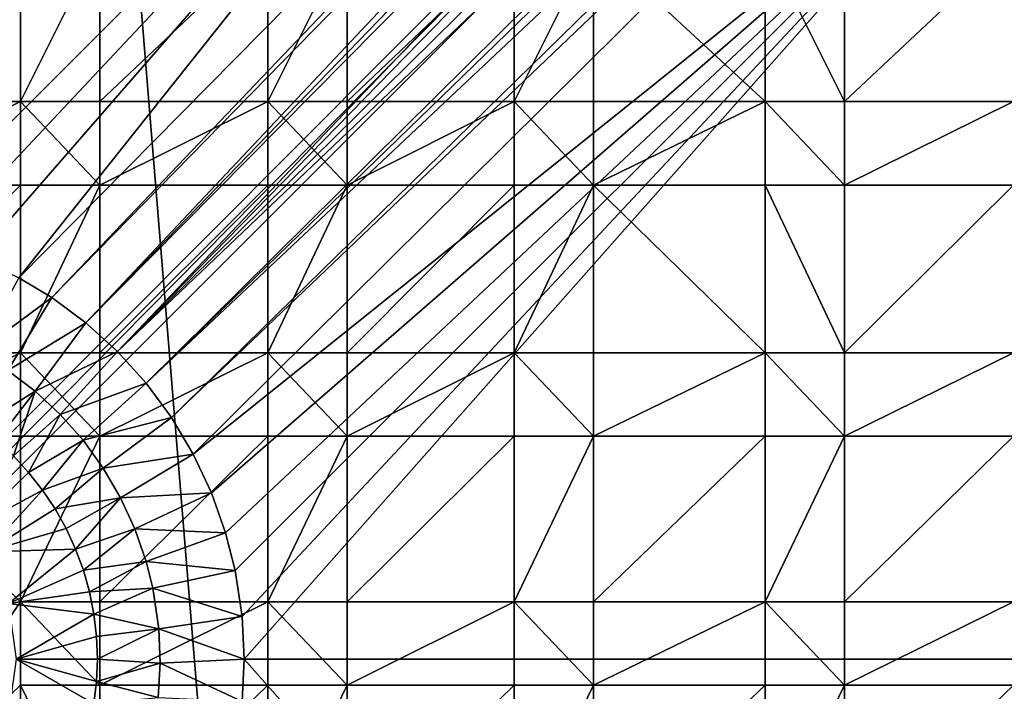
# Model space of a CAD drawing. Units: inches. Extents: x -4.76 to 4.76, y -4.76 to 4.76.
# Drawn here: x 0.46 to 2.65, y -0.07 to 1.42 of the extents above; entities that cross this region are included whole.
import ezdxf

# ---------------------------------------------------------------- set-up
doc = ezdxf.new("R2010")
doc.units = ezdxf.units.IN
doc.layers.get('0').update_dxf_attribs({"true_color": 0xc2ced6})

msp = doc.modelspace()

# ---------------------------------------------------------------- linework, layer by layer
for points in [[(4.5252, 4.596), (-4.5907, -4.5523), (-4.596, 4.5252), (4.5252, 4.596)], [(-4.5523, -4.5907), (-4.5907, -4.5523), (4.5252, 4.596), (-4.5523, -4.5907)], [(-4.5523, -4.5907), (4.5252, 4.596), (4.5906, 4.5523), (-4.5523, -4.5907)], [(0.4789, 4.5694), (-4.5694, 0.108), (1.2253, -4.5683), (0.4789, 4.5694)], [(1.2253, -4.5683), (4.5683, 1.2279), (0.4789, 4.5694), (1.2253, -4.5683)], [(4.5906, 4.5523), (4.5906, -4.5523), (-4.5523, -4.5907), (4.5906, 4.5523)], [(0.4631, 0.8454), (3.8808, 4.3057), (1.8822, 2.6289), (0.4631, 0.8454)], [(3.8808, 4.3057), (0.4631, 0.8454), (0.5358, 0.8016), (3.8808, 4.3057)], [(3.9503, 4.2903), (3.8808, 4.3057), (0.5358, 0.8016), (3.9503, 4.2903)], [(0.5358, 0.8016), (0.6118, 0.7454), (3.9503, 4.2903), (0.5358, 0.8016)], [(0.6118, 0.7454), (4.0195, 4.2658), (3.9503, 4.2903), (0.6118, 0.7454)], [(4.0692, 4.239), (4.0195, 4.2658), (0.6118, 0.7454), (4.0692, 4.239)], [(0.6118, 0.7454), (0.6819, 0.6819), (4.0692, 4.239), (0.6118, 0.7454)], [(4.1222, 4.2058), (4.0692, 4.239), (0.6819, 0.6819), (4.1222, 4.2058)], [(0.6819, 0.6819), (4.1847, 4.1372), (4.1222, 4.2058), (0.6819, 0.6819)], [(4.239, 4.069), (4.1847, 4.1372), (0.6819, 0.6819), (4.239, 4.069)], [(4.239, 4.069), (0.6819, 0.6819), (0.7453, 0.6118), (4.239, 4.069)], [(0.7453, 0.6118), (4.2629, 4.0224), (4.239, 4.069), (0.7453, 0.6118)], [(4.29, 3.9464), (4.2629, 4.0224), (0.7453, 0.6118), (4.29, 3.9464)], [(4.29, 3.9464), (0.7453, 0.6118), (0.8016, 0.5358), (4.29, 3.9464)], [(0.8016, 0.5358), (4.3057, 3.8808), (4.29, 3.9464), (0.8016, 0.5358)], [(0.85, 0.4546), (4.3057, 3.8808), (0.8016, 0.5358), (0.85, 0.4546)], [(4.3057, 3.8808), (0.85, 0.4546), (2.6289, 1.8822), (4.3057, 3.8808)], [(-1.3201, 2.0668), (0.196, 0.9427), (1.8822, 2.6289), (-1.3201, 2.0668)], [(0.2798, 0.9218), (1.8822, 2.6289), (0.196, 0.9427), (0.2798, 0.9218)], [(0.369, 0.8903), (1.8822, 2.6289), (0.2798, 0.9218), (0.369, 0.8903)], [(0.4631, 0.8454), (1.8822, 2.6289), (0.369, 0.8903), (0.4631, 0.8454)], [(2.6289, 1.8822), (0.85, 0.4546), (0.8902, 0.3689), (2.6289, 1.8822)], [(0.9217, 0.2798), (2.6289, 1.8822), (0.8902, 0.3689), (0.9217, 0.2798)], [(2.6289, 1.8822), (0.9217, 0.2798), (0.9427, 0.196), (2.6289, 1.8822)], [(2.6289, 1.8822), (0.9427, 0.196), (0.9582, 0.0945), (2.6289, 1.8822)], [(2.6289, 1.8822), (0.9582, 0.0945), (0.9628, 0), (2.6289, 1.8822)], [(4.3151, 0), (2.6289, 1.8822), (0.9628, 0), (4.3151, 0)], [(0.4666, 1.5892), (0.4666, 1.2365), (0.0902, 1.2365), (0.4666, 1.5892)], [(0.4666, 1.2365), (0.4666, 1.5892), (0.6428, 1.5892), (0.4666, 1.2365)], [(0.6428, 1.5892), (0.6428, 1.2365), (0.4666, 1.2365), (0.6428, 1.5892)], [(0.6428, 1.2365), (0.6428, 1.5892), (1.015, 1.5892), (0.6428, 1.2365)], [(1.015, 1.5892), (1.015, 1.2365), (0.6428, 1.2365), (1.015, 1.5892)], [(1.015, 1.2365), (1.015, 1.5892), (1.1913, 1.5892), (1.015, 1.2365)], [(1.1913, 1.5892), (1.1913, 1.2365), (1.015, 1.2365), (1.1913, 1.5892)], [(1.1913, 1.2365), (1.1913, 1.5892), (1.5617, 1.5892), (1.1913, 1.2365)], [(1.5617, 1.5892), (1.5617, 1.2365), (1.1913, 1.2365), (1.5617, 1.5892)], [(1.5617, 1.2365), (1.5617, 1.5892), (1.738, 1.5892), (1.5617, 1.2365)], [(1.738, 1.5892), (1.738, 1.2365), (1.5617, 1.2365), (1.738, 1.5892)], [(2.1186, 1.2365), (1.738, 1.2365), (1.738, 1.5892), (2.1186, 1.2365)], [(1.738, 1.5892), (2.1186, 1.5892), (2.1186, 1.2365), (1.738, 1.5892)], [(2.1186, 1.5892), (2.2949, 1.5892), (2.2949, 1.2365), (2.1186, 1.5892)], [(2.2949, 1.2365), (2.1186, 1.2365), (2.1186, 1.5892), (2.2949, 1.2365)], [(2.2949, 1.2365), (2.2949, 1.5892), (2.6697, 1.5892), (2.2949, 1.2365)], [(2.6697, 1.5892), (2.6697, 1.2365), (2.2949, 1.2365), (2.6697, 1.5892)], [(0.0902, 1.0514), (0.0902, 1.2365), (0.4666, 1.2365), (0.0902, 1.0514)], [(0.4666, 1.2365), (0.4666, 1.0514), (0.0902, 1.0514), (0.4666, 1.2365)], [(0.6428, 1.0514), (0.4666, 1.0514), (0.4666, 1.2365), (0.6428, 1.0514)], [(0.4666, 1.2365), (0.6428, 1.2365), (0.6428, 1.0514), (0.4666, 1.2365)], [(0.4666, 1.2365), (0.4666, 1.2365), (0.4666, 1.0514), (0.4666, 1.2365)], [(0.4666, 1.0514), (0.4666, 1.0514), (0.4666, 1.2365), (0.4666, 1.0514)], [(0.6428, 1.2365), (0.6428, 1.2365), (0.4666, 1.2365), (0.6428, 1.2365)], [(0.4666, 1.2365), (0.4666, 1.2365), (0.6428, 1.2365), (0.4666, 1.2365)], [(0.6428, 1.0514), (0.6428, 1.2365), (1.015, 1.2365), (0.6428, 1.0514)], [(1.015, 1.2365), (1.015, 1.0514), (0.6428, 1.0514), (1.015, 1.2365)], [(0.6428, 1.0514), (0.6428, 1.2365), (0.6428, 1.2365), (0.6428, 1.0514)], [(0.6428, 1.2365), (0.6428, 1.0514), (0.6428, 1.0514), (0.6428, 1.2365)], [(1.1913, 1.0514), (1.015, 1.0514), (1.015, 1.2365), (1.1913, 1.0514)], [(1.015, 1.2365), (1.1913, 1.2365), (1.1913, 1.0514), (1.015, 1.2365)], [(1.015, 1.2365), (1.015, 1.2365), (1.015, 1.0514), (1.015, 1.2365)], [(1.015, 1.0514), (1.015, 1.0514), (1.015, 1.2365), (1.015, 1.0514)], [(1.1913, 1.2365), (1.1913, 1.2365), (1.015, 1.2365), (1.1913, 1.2365)], [(1.015, 1.2365), (1.015, 1.2365), (1.1913, 1.2365), (1.015, 1.2365)], [(1.1913, 1.0514), (1.1913, 1.2365), (1.5617, 1.2365), (1.1913, 1.0514)], [(1.5617, 1.2365), (1.5617, 1.0514), (1.1913, 1.0514), (1.5617, 1.2365)], [(1.1913, 1.0514), (1.1913, 1.2365), (1.1913, 1.2365), (1.1913, 1.0514)], [(1.1913, 1.2365), (1.1913, 1.0514), (1.1913, 1.0514), (1.1913, 1.2365)], [(1.738, 1.0514), (1.5617, 1.0514), (1.5617, 1.2365), (1.738, 1.0514)], [(1.5617, 1.2365), (1.738, 1.2365), (1.738, 1.0514), (1.5617, 1.2365)], [(1.5617, 1.2365), (1.5617, 1.2365), (1.5617, 1.0514), (1.5617, 1.2365)], [(1.5617, 1.0514), (1.5617, 1.0514), (1.5617, 1.2365), (1.5617, 1.0514)], [(1.738, 1.2365), (1.738, 1.2365), (1.5617, 1.2365), (1.738, 1.2365)], [(1.5617, 1.2365), (1.5617, 1.2365), (1.738, 1.2365), (1.5617, 1.2365)], [(1.738, 1.0514), (1.738, 1.2365), (2.1186, 1.2365), (1.738, 1.0514)], [(2.1186, 1.2365), (2.1186, 1.0514), (1.738, 1.0514), (2.1186, 1.2365)], [(1.738, 1.0514), (1.738, 1.2365), (1.738, 1.2365), (1.738, 1.0514)], [(1.738, 1.2365), (1.738, 1.0514), (1.738, 1.0514), (1.738, 1.2365)], [(2.2949, 1.0514), (2.1186, 1.0514), (2.1186, 1.2365), (2.2949, 1.0514)], [(2.1186, 1.2365), (2.2949, 1.2365), (2.2949, 1.0514), (2.1186, 1.2365)], [(2.1186, 1.2365), (2.1186, 1.2365), (2.1186, 1.0514), (2.1186, 1.2365)], [(2.1186, 1.0514), (2.1186, 1.0514), (2.1186, 1.2365), (2.1186, 1.0514)], [(2.2949, 1.2365), (2.2949, 1.2365), (2.1186, 1.2365), (2.2949, 1.2365)], [(2.1186, 1.2365), (2.1186, 1.2365), (2.2949, 1.2365), (2.1186, 1.2365)], [(2.2949, 1.0514), (2.2949, 1.2365), (2.6697, 1.2365), (2.2949, 1.0514)], [(2.6697, 1.2365), (2.6697, 1.0514), (2.2949, 1.0514), (2.6697, 1.2365)], [(2.2949, 1.0514), (2.2949, 1.2365), (2.2949, 1.2365), (2.2949, 1.0514)], [(2.2949, 1.2365), (2.2949, 1.0514), (2.2949, 1.0514), (2.2949, 1.2365)], [(0.0902, 0.6792), (0.0902, 1.0514), (0.4666, 1.0514), (0.0902, 0.6792)], [(0.4666, 1.0514), (0.4666, 0.6792), (0.0902, 0.6792), (0.4666, 1.0514)], [(0.4666, 0.6792), (0.4666, 1.0514), (0.6428, 1.0514), (0.4666, 0.6792)], [(0.6428, 1.0514), (0.6428, 0.6792), (0.4666, 0.6792), (0.6428, 1.0514)], [(0.6428, 1.0514), (0.6428, 1.0514), (0.4666, 1.0514), (0.6428, 1.0514)], [(0.4666, 1.0514), (0.4666, 1.0514), (0.6428, 1.0514), (0.4666, 1.0514)], [(0.6428, 0.6792), (0.6428, 1.0514), (1.015, 1.0514), (0.6428, 0.6792)], [(1.015, 1.0514), (1.015, 0.6792), (0.6428, 0.6792), (1.015, 1.0514)], [(1.015, 0.6792), (1.015, 1.0514), (1.1913, 1.0514), (1.015, 0.6792)], [(1.1913, 1.0514), (1.1913, 0.6792), (1.015, 0.6792), (1.1913, 1.0514)], [(1.1913, 1.0514), (1.1913, 1.0514), (1.015, 1.0514), (1.1913, 1.0514)], [(1.015, 1.0514), (1.015, 1.0514), (1.1913, 1.0514), (1.015, 1.0514)], [(1.1913, 0.6792), (1.1913, 1.0514), (1.5617, 1.0514), (1.1913, 0.6792)], [(1.5617, 1.0514), (1.5617, 0.6792), (1.1913, 0.6792), (1.5617, 1.0514)], [(1.5617, 0.6792), (1.5617, 1.0514), (1.738, 1.0514), (1.5617, 0.6792)], [(1.738, 1.0514), (1.738, 0.6792), (1.5617, 0.6792), (1.738, 1.0514)], [(1.738, 1.0514), (1.738, 1.0514), (1.5617, 1.0514), (1.738, 1.0514)], [(1.5617, 1.0514), (1.5617, 1.0514), (1.738, 1.0514), (1.5617, 1.0514)], [(2.1186, 0.6792), (1.738, 0.6792), (1.738, 1.0514), (2.1186, 0.6792)], [(1.738, 1.0514), (2.1186, 1.0514), (2.1186, 0.6792), (1.738, 1.0514)], [(2.1186, 1.0514), (2.2949, 1.0514), (2.2949, 0.6792), (2.1186, 1.0514)], [(2.2949, 0.6792), (2.1186, 0.6792), (2.1186, 1.0514), (2.2949, 0.6792)], [(2.2949, 1.0514), (2.2949, 1.0514), (2.1186, 1.0514), (2.2949, 1.0514)], [(2.1186, 1.0514), (2.1186, 1.0514), (2.2949, 1.0514), (2.1186, 1.0514)], [(2.2949, 0.6792), (2.2949, 1.0514), (2.6697, 1.0514), (2.2949, 0.6792)], [(2.6697, 1.0514), (2.6697, 0.6792), (2.2949, 0.6792), (2.6697, 1.0514)], [(0.5358, 0.8016), (0.4631, 0.8454), (0.372, 0.6809), (0.5358, 0.8016)], [(0.372, 0.6809), (0.4384, 0.6401), (0.5358, 0.8016), (0.372, 0.6809)], [(0.6118, 0.7454), (0.5358, 0.8016), (0.4384, 0.6401), (0.6118, 0.7454)], [(0.4384, 0.6401), (0.4991, 0.594), (0.6118, 0.7454), (0.4384, 0.6401)], [(0.6819, 0.6819), (0.6118, 0.7454), (0.4991, 0.594), (0.6819, 0.6819)], [(0.0902, 0.4941), (0.0902, 0.6792), (0.4666, 0.6792), (0.0902, 0.4941)], [(0.4666, 0.6792), (0.4666, 0.4941), (0.0902, 0.4941), (0.4666, 0.6792)], [(0.6428, 0.4941), (0.4666, 0.4941), (0.4666, 0.6792), (0.6428, 0.4941)], [(0.4666, 0.6792), (0.6428, 0.6792), (0.6428, 0.4941), (0.4666, 0.6792)], [(0.4666, 0.6792), (0.4666, 0.6792), (0.4666, 0.4941), (0.4666, 0.6792)], [(0.4666, 0.4941), (0.4666, 0.4941), (0.4666, 0.6792), (0.4666, 0.4941)], [(0.6428, 0.6792), (0.6428, 0.6792), (0.4666, 0.6792), (0.6428, 0.6792)], [(0.4666, 0.6792), (0.4666, 0.6792), (0.6428, 0.6792), (0.4666, 0.6792)], [(0.4991, 0.594), (0.5549, 0.5422), (0.6819, 0.6819), (0.4991, 0.594)], [(0.7453, 0.6118), (0.6819, 0.6819), (0.5549, 0.5422), (0.7453, 0.6118)], [(0.6428, 0.4941), (0.6428, 0.6792), (1.015, 0.6792), (0.6428, 0.4941)], [(1.015, 0.6792), (1.015, 0.4941), (0.6428, 0.4941), (1.015, 0.6792)], [(0.6428, 0.4941), (0.6428, 0.6792), (0.6428, 0.6792), (0.6428, 0.4941)], [(0.6428, 0.6792), (0.6428, 0.4941), (0.6428, 0.4941), (0.6428, 0.6792)], [(1.1913, 0.4941), (1.015, 0.4941), (1.015, 0.6792), (1.1913, 0.4941)], [(1.015, 0.6792), (1.1913, 0.6792), (1.1913, 0.4941), (1.015, 0.6792)], [(1.015, 0.6792), (1.015, 0.6792), (1.015, 0.4941), (1.015, 0.6792)], [(1.015, 0.4941), (1.015, 0.4941), (1.015, 0.6792), (1.015, 0.4941)], [(1.1913, 0.6792), (1.1913, 0.6792), (1.015, 0.6792), (1.1913, 0.6792)], [(1.015, 0.6792), (1.015, 0.6792), (1.1913, 0.6792), (1.015, 0.6792)], [(1.1913, 0.4941), (1.1913, 0.6792), (1.5617, 0.6792), (1.1913, 0.4941)], [(1.5617, 0.6792), (1.5617, 0.4941), (1.1913, 0.4941), (1.5617, 0.6792)], [(1.1913, 0.4941), (1.1913, 0.6792), (1.1913, 0.6792), (1.1913, 0.4941)], [(1.1913, 0.6792), (1.1913, 0.4941), (1.1913, 0.4941), (1.1913, 0.6792)], [(1.738, 0.4941), (1.5617, 0.4941), (1.5617, 0.6792), (1.738, 0.4941)], [(1.5617, 0.6792), (1.738, 0.6792), (1.738, 0.4941), (1.5617, 0.6792)], [(1.5617, 0.6792), (1.5617, 0.6792), (1.5617, 0.4941), (1.5617, 0.6792)], [(1.5617, 0.4941), (1.5617, 0.4941), (1.5617, 0.6792), (1.5617, 0.4941)], [(1.738, 0.6792), (1.738, 0.6792), (1.5617, 0.6792), (1.738, 0.6792)], [(1.5617, 0.6792), (1.5617, 0.6792), (1.738, 0.6792), (1.5617, 0.6792)], [(1.738, 0.4941), (1.738, 0.6792), (2.1186, 0.6792), (1.738, 0.4941)], [(2.1186, 0.6792), (2.1186, 0.4941), (1.738, 0.4941), (2.1186, 0.6792)], [(1.738, 0.4941), (1.738, 0.6792), (1.738, 0.6792), (1.738, 0.4941)], [(1.738, 0.6792), (1.738, 0.4941), (1.738, 0.4941), (1.738, 0.6792)], [(2.2949, 0.4941), (2.1186, 0.4941), (2.1186, 0.6792), (2.2949, 0.4941)], [(2.1186, 0.6792), (2.2949, 0.6792), (2.2949, 0.4941), (2.1186, 0.6792)], [(2.1186, 0.6792), (2.1186, 0.6792), (2.1186, 0.4941), (2.1186, 0.6792)], [(2.1186, 0.4941), (2.1186, 0.4941), (2.1186, 0.6792), (2.1186, 0.4941)], [(2.2949, 0.6792), (2.2949, 0.6792), (2.1186, 0.6792), (2.2949, 0.6792)], [(2.1186, 0.6792), (2.1186, 0.6792), (2.2949, 0.6792), (2.1186, 0.6792)], [(2.2949, 0.4941), (2.2949, 0.6792), (2.6697, 0.6792), (2.2949, 0.4941)], [(2.6697, 0.6792), (2.6697, 0.4941), (2.2949, 0.4941), (2.6697, 0.6792)], [(2.2949, 0.4941), (2.2949, 0.6792), (2.2949, 0.6792), (2.2949, 0.4941)], [(2.2949, 0.6792), (2.2949, 0.4941), (2.2949, 0.4941), (2.2949, 0.6792)], [(0.4991, 0.594), (0.4384, 0.6401), (0.3747, 0.5157), (0.4991, 0.594)], [(0.5549, 0.5422), (0.6054, 0.4852), (0.7453, 0.6118), (0.5549, 0.5422)], [(0.8016, 0.5358), (0.7453, 0.6118), (0.6054, 0.4852), (0.8016, 0.5358)], [(0.3747, 0.5157), (0.414, 0.4847), (0.4991, 0.594), (0.3747, 0.5157)], [(0.4991, 0.594), (0.414, 0.4847), (0.4508, 0.4508), (0.4991, 0.594)], [(0.4508, 0.4508), (0.5549, 0.5422), (0.4991, 0.594), (0.4508, 0.4508)], [(0.5549, 0.5422), (0.4508, 0.4508), (0.4847, 0.414), (0.5549, 0.5422)], [(0.4847, 0.414), (0.6054, 0.4852), (0.5549, 0.5422), (0.4847, 0.414)], [(0.6054, 0.4852), (0.6501, 0.4235), (0.8016, 0.5358), (0.6054, 0.4852)], [(0.85, 0.4546), (0.8016, 0.5358), (0.6501, 0.4235), (0.85, 0.4546)], [(0.0902, 0.4941), (0.4666, 0.4941), (0.4666, 0.1268), (0.0902, 0.4941)], [(0.0902, -0.4206), (0.0902, 0.4941), (0.4666, 0.1268), (0.0902, -0.4206)], [(0.4666, 0.1268), (0.4666, 0.4941), (0.6428, 0.4941), (0.4666, 0.1268)], [(0.6428, 0.4941), (0.6428, 0.1268), (0.4666, 0.1268), (0.6428, 0.4941)], [(0.6428, 0.4941), (0.6428, 0.4941), (0.4666, 0.4941), (0.6428, 0.4941)], [(0.4666, 0.4941), (0.4666, 0.4941), (0.6428, 0.4941), (0.4666, 0.4941)], [(0.4847, 0.414), (0.5157, 0.3747), (0.6054, 0.4852), (0.4847, 0.414)], [(0.6501, 0.4235), (0.6054, 0.4852), (0.5157, 0.3747), (0.6501, 0.4235)], [(0.6428, 0.1268), (0.6428, 0.4941), (1.015, 0.4941), (0.6428, 0.1268)], [(1.015, 0.4941), (1.015, 0.1268), (0.6428, 0.1268), (1.015, 0.4941)], [(1.015, 0.1268), (1.015, 0.4941), (1.1913, 0.4941), (1.015, 0.1268)], [(1.1913, 0.4941), (1.1913, 0.1268), (1.015, 0.1268), (1.1913, 0.4941)], [(1.1913, 0.4941), (1.1913, 0.4941), (1.015, 0.4941), (1.1913, 0.4941)], [(1.015, 0.4941), (1.015, 0.4941), (1.1913, 0.4941), (1.015, 0.4941)], [(1.1913, 0.1268), (1.1913, 0.4941), (1.5617, 0.4941), (1.1913, 0.1268)], [(1.5617, 0.4941), (1.5617, 0.1268), (1.1913, 0.1268), (1.5617, 0.4941)], [(1.5617, 0.1268), (1.5617, 0.4941), (1.738, 0.4941), (1.5617, 0.1268)], [(1.738, 0.4941), (1.738, 0.1268), (1.5617, 0.1268), (1.738, 0.4941)], [(1.738, 0.4941), (1.738, 0.4941), (1.5617, 0.4941), (1.738, 0.4941)], [(1.5617, 0.4941), (1.5617, 0.4941), (1.738, 0.4941), (1.5617, 0.4941)], [(1.738, 0.1268), (1.738, 0.4941), (2.1186, 0.4941), (1.738, 0.1268)], [(2.1186, 0.4941), (2.1186, 0.1268), (1.738, 0.1268), (2.1186, 0.4941)], [(2.1186, 0.1268), (2.1186, 0.4941), (2.2949, 0.4941), (2.1186, 0.1268)], [(2.2949, 0.4941), (2.2949, 0.1268), (2.1186, 0.1268), (2.2949, 0.4941)], [(2.2949, 0.4941), (2.2949, 0.4941), (2.1186, 0.4941), (2.2949, 0.4941)], [(2.1186, 0.4941), (2.1186, 0.4941), (2.2949, 0.4941), (2.1186, 0.4941)], [(2.2949, 0.1268), (2.2949, 0.4941), (2.6697, 0.4941), (2.2949, 0.1268)], [(2.6697, 0.4941), (2.6697, 0.1268), (2.2949, 0.1268), (2.6697, 0.4941)], [(0.3547, 0.2884), (0.4847, 0.414), (0.4508, 0.4508), (0.3547, 0.2884)], [(0.6501, 0.4235), (0.6886, 0.3578), (0.85, 0.4546), (0.6501, 0.4235)], [(0.8902, 0.3689), (0.85, 0.4546), (0.6886, 0.3578), (0.8902, 0.3689)], [(0.5157, 0.3747), (0.5435, 0.3331), (0.6501, 0.4235), (0.5157, 0.3747)], [(0.6886, 0.3578), (0.6501, 0.4235), (0.5435, 0.3331), (0.6886, 0.3578)], [(0.5157, 0.3747), (0.4847, 0.414), (0.3547, 0.2884), (0.5157, 0.3747)], [(0.5157, 0.3747), (0.3547, 0.2884), (0.3906, 0.2374), (0.5157, 0.3747)], [(0.3906, 0.2374), (0.5435, 0.3331), (0.5157, 0.3747), (0.3906, 0.2374)], [(0.5435, 0.3331), (0.568, 0.2894), (0.6886, 0.3578), (0.5435, 0.3331)], [(0.6886, 0.3578), (0.568, 0.2894), (0.5889, 0.2439), (0.6886, 0.3578)], [(0.5889, 0.2439), (0.7204, 0.2886), (0.6886, 0.3578), (0.5889, 0.2439)], [(0.6886, 0.3578), (0.7204, 0.2886), (0.8902, 0.3689), (0.6886, 0.3578)], [(0.9217, 0.2798), (0.8902, 0.3689), (0.7204, 0.2886), (0.9217, 0.2798)], [(0.3906, 0.2374), (0.568, 0.2894), (0.5435, 0.3331), (0.3906, 0.2374)], [(0.568, 0.2894), (0.3906, 0.2374), (0.5889, 0.2439), (0.568, 0.2894)], [(0.7204, 0.2886), (0.5889, 0.2439), (0.6063, 0.197), (0.7204, 0.2886)], [(0.6063, 0.197), (0.7453, 0.2166), (0.7204, 0.2886), (0.6063, 0.197)], [(0.7204, 0.2886), (0.7453, 0.2166), (0.9217, 0.2798), (0.7204, 0.2886)], [(0.9427, 0.196), (0.9217, 0.2798), (0.7453, 0.2166), (0.9427, 0.196)], [(0.4402, 0.1233), (0.5889, 0.2439), (0.3906, 0.2374), (0.4402, 0.1233)], [(0.5889, 0.2439), (0.4402, 0.1233), (0.6063, 0.197), (0.5889, 0.2439)], [(0.6063, 0.197), (0.4402, 0.1233), (0.6198, 0.1488), (0.6063, 0.197)], [(0.7453, 0.2166), (0.6063, 0.197), (0.6198, 0.1488), (0.7453, 0.2166)], [(0.7603, 0.1568), (0.7453, 0.2166), (0.6198, 0.1488), (0.7603, 0.1568)], [(0.7453, 0.2166), (0.7603, 0.1568), (0.9427, 0.196), (0.7453, 0.2166)], [(0.9582, 0.0945), (0.9427, 0.196), (0.7603, 0.1568), (0.9582, 0.0945)], [(0.6198, 0.1488), (0.6296, 0.0997), (0.7603, 0.1568), (0.6198, 0.1488)], [(0.7735, 0.0671), (0.7603, 0.1568), (0.6296, 0.0997), (0.7735, 0.0671)], [(0.7603, 0.1568), (0.7735, 0.0671), (0.9582, 0.0945), (0.7603, 0.1568)], [(0.6198, 0.1488), (0.4402, 0.1233), (0.6296, 0.0997), (0.6198, 0.1488)], [(0.4666, 0.1268), (0.4666, -0.0582), (0.0902, -0.4206), (0.4666, 0.1268)], [(0.6296, 0.0997), (0.4402, 0.1233), (0.4571, 0), (0.6296, 0.0997)], [(0.6428, -0.0582), (0.4666, -0.0582), (0.4666, 0.1268), (0.6428, -0.0582)], [(0.4666, 0.1268), (0.6428, 0.1268), (0.6428, -0.0582), (0.4666, 0.1268)], [(0.4666, 0.1268), (0.4666, 0.1268), (0.4666, -0.0582), (0.4666, 0.1268)], [(0.4666, -0.0582), (0.4666, -0.0582), (0.4666, 0.1268), (0.4666, -0.0582)], [(0.6428, 0.1268), (0.6428, 0.1268), (0.4666, 0.1268), (0.6428, 0.1268)], [(0.4666, 0.1268), (0.4666, 0.1268), (0.6428, 0.1268), (0.4666, 0.1268)], [(0.6428, -0.0582), (0.6428, 0.1268), (1.015, 0.1268), (0.6428, -0.0582)], [(1.015, 0.1268), (1.015, -0.0582), (0.6428, -0.0582), (1.015, 0.1268)], [(0.6428, -0.0582), (0.6428, 0.1268), (0.6428, 0.1268), (0.6428, -0.0582)], [(0.6428, 0.1268), (0.6428, -0.0582), (0.6428, -0.0582), (0.6428, 0.1268)], [(1.1913, -0.0582), (1.015, -0.0582), (1.015, 0.1268), (1.1913, -0.0582)], [(1.015, 0.1268), (1.1913, 0.1268), (1.1913, -0.0582), (1.015, 0.1268)], [(1.015, 0.1268), (1.015, 0.1268), (1.015, -0.0582), (1.015, 0.1268)], [(1.015, -0.0582), (1.015, -0.0582), (1.015, 0.1268), (1.015, -0.0582)], [(1.1913, 0.1268), (1.1913, 0.1268), (1.015, 0.1268), (1.1913, 0.1268)], [(1.015, 0.1268), (1.015, 0.1268), (1.1913, 0.1268), (1.015, 0.1268)], [(1.1913, -0.0582), (1.1913, 0.1268), (1.5617, 0.1268), (1.1913, -0.0582)], [(1.5617, 0.1268), (1.5617, -0.0582), (1.1913, -0.0582), (1.5617, 0.1268)], [(1.1913, -0.0582), (1.1913, 0.1268), (1.1913, 0.1268), (1.1913, -0.0582)], [(1.1913, 0.1268), (1.1913, -0.0582), (1.1913, -0.0582), (1.1913, 0.1268)], [(1.738, -0.0582), (1.5617, -0.0582), (1.5617, 0.1268), (1.738, -0.0582)], [(1.5617, 0.1268), (1.738, 0.1268), (1.738, -0.0582), (1.5617, 0.1268)], [(1.5617, 0.1268), (1.5617, 0.1268), (1.5617, -0.0582), (1.5617, 0.1268)], [(1.5617, -0.0582), (1.5617, -0.0582), (1.5617, 0.1268), (1.5617, -0.0582)], [(1.738, 0.1268), (1.738, 0.1268), (1.5617, 0.1268), (1.738, 0.1268)], [(1.5617, 0.1268), (1.5617, 0.1268), (1.738, 0.1268), (1.5617, 0.1268)], [(1.738, -0.0582), (1.738, 0.1268), (2.1186, 0.1268), (1.738, -0.0582)], [(2.1186, 0.1268), (2.1186, -0.0582), (1.738, -0.0582), (2.1186, 0.1268)], [(1.738, -0.0582), (1.738, 0.1268), (1.738, 0.1268), (1.738, -0.0582)], [(1.738, 0.1268), (1.738, -0.0582), (1.738, -0.0582), (1.738, 0.1268)], [(2.2949, -0.0582), (2.1186, -0.0582), (2.1186, 0.1268), (2.2949, -0.0582)], [(2.1186, 0.1268), (2.2949, 0.1268), (2.2949, -0.0582), (2.1186, 0.1268)], [(2.1186, 0.1268), (2.1186, 0.1268), (2.1186, -0.0582), (2.1186, 0.1268)], [(2.1186, -0.0582), (2.1186, -0.0582), (2.1186, 0.1268), (2.1186, -0.0582)], [(2.2949, 0.1268), (2.2949, 0.1268), (2.1186, 0.1268), (2.2949, 0.1268)], [(2.1186, 0.1268), (2.1186, 0.1268), (2.2949, 0.1268), (2.1186, 0.1268)], [(2.2949, -0.0582), (2.2949, 0.1268), (2.6697, 0.1268), (2.2949, -0.0582)], [(2.6697, 0.1268), (2.6697, -0.0582), (2.2949, -0.0582), (2.6697, 0.1268)], [(2.2949, -0.0582), (2.2949, 0.1268), (2.2949, 0.1268), (2.2949, -0.0582)], [(2.2949, 0.1268), (2.2949, -0.0582), (2.2949, -0.0582), (2.2949, 0.1268)], [(0.4571, 0), (0.6355, 0.05), (0.6296, 0.0997), (0.4571, 0)], [(0.6296, 0.0997), (0.6355, 0.05), (0.7735, 0.0671), (0.6296, 0.0997)], [(0.9628, 0), (0.9582, 0.0945), (0.7735, 0.0671), (0.9628, 0)], [(0.7735, 0.0671), (0.6355, 0.05), (0.6375, 0), (0.7735, 0.0671)], [(0.6375, 0), (0.7764, -0.009), (0.7735, 0.0671), (0.6375, 0)], [(0.7735, 0.0671), (0.7764, -0.009), (0.9628, 0), (0.7735, 0.0671)], [(0.6375, 0), (0.6355, 0.05), (0.4571, 0), (0.6375, 0)], [(0.4571, 0), (0.4402, -0.1233), (0.6296, -0.0997), (0.4571, 0)], [(0.6296, -0.0997), (0.6355, -0.05), (0.4571, 0), (0.6296, -0.0997)], [(0.4571, 0), (0.6355, -0.05), (0.6375, 0), (0.4571, 0)], [(0.7764, -0.009), (0.6375, 0), (0.6355, -0.05), (0.7764, -0.009)], [(0.9582, -0.0944), (0.9628, 0), (0.7764, -0.009), (0.9582, -0.0944)], [(2.6289, -1.8822), (0.9628, 0), (0.9582, -0.0944), (2.6289, -1.8822)], [(0.9628, 0), (2.6289, -1.8822), (4.3151, 0), (0.9628, 0)], [(0.6355, -0.05), (0.7717, -0.085), (0.7764, -0.009), (0.6355, -0.05)], [(0.7764, -0.009), (0.7717, -0.085), (0.9582, -0.0944), (0.7764, -0.009)], [(0.0902, -0.4206), (0.4666, -0.0582), (0.4666, -0.4206), (0.0902, -0.4206)], [(0.4666, -0.0582), (0.6428, -0.0582), (0.6428, -0.4206), (0.4666, -0.0582)], [(0.6428, -0.4206), (0.4666, -0.4206), (0.4666, -0.0582), (0.6428, -0.4206)], [(0.6428, -0.0582), (0.6428, -0.0582), (0.4666, -0.0582), (0.6428, -0.0582)], [(0.4666, -0.0582), (0.4666, -0.0582), (0.6428, -0.0582), (0.4666, -0.0582)], [(0.7717, -0.085), (0.6355, -0.05), (0.6296, -0.0997), (0.7717, -0.085)], [(0.6428, -0.4206), (0.6428, -0.0582), (1.015, -0.0582), (0.6428, -0.4206)], [(1.015, -0.0582), (1.015, -0.4206), (0.6428, -0.4206), (1.015, -0.0582)], [(1.015, -0.4206), (1.015, -0.0582), (1.1913, -0.0582), (1.015, -0.4206)], [(1.1913, -0.0582), (1.1913, -0.4206), (1.015, -0.4206), (1.1913, -0.0582)], [(1.1913, -0.0582), (1.1913, -0.0582), (1.015, -0.0582), (1.1913, -0.0582)], [(1.015, -0.0582), (1.015, -0.0582), (1.1913, -0.0582), (1.015, -0.0582)], [(1.1913, -0.4206), (1.1913, -0.0582), (1.5617, -0.0582), (1.1913, -0.4206)], [(1.5617, -0.0582), (1.5617, -0.4206), (1.1913, -0.4206), (1.5617, -0.0582)], [(1.5617, -0.4206), (1.5617, -0.0582), (1.738, -0.0582), (1.5617, -0.4206)], [(1.738, -0.0582), (1.738, -0.4206), (1.5617, -0.4206), (1.738, -0.0582)], [(1.738, -0.0582), (1.738, -0.0582), (1.5617, -0.0582), (1.738, -0.0582)], [(1.5617, -0.0582), (1.5617, -0.0582), (1.738, -0.0582), (1.5617, -0.0582)], [(1.738, -0.4206), (1.738, -0.0582), (2.1186, -0.0582), (1.738, -0.4206)], [(2.1186, -0.0582), (2.1186, -0.4206), (1.738, -0.4206), (2.1186, -0.0582)], [(2.1186, -0.4206), (2.1186, -0.0582), (2.2949, -0.0582), (2.1186, -0.4206)], [(2.2949, -0.0582), (2.2949, -0.4206), (2.1186, -0.4206), (2.2949, -0.0582)], [(2.2949, -0.0582), (2.2949, -0.0582), (2.1186, -0.0582), (2.2949, -0.0582)], [(2.1186, -0.0582), (2.1186, -0.0582), (2.2949, -0.0582), (2.1186, -0.0582)], [(2.2949, -0.4206), (2.2949, -0.0582), (2.6697, -0.0582), (2.2949, -0.4206)]]:
    msp.add_lwpolyline(points)

doc.saveas('drawing.dxf')
